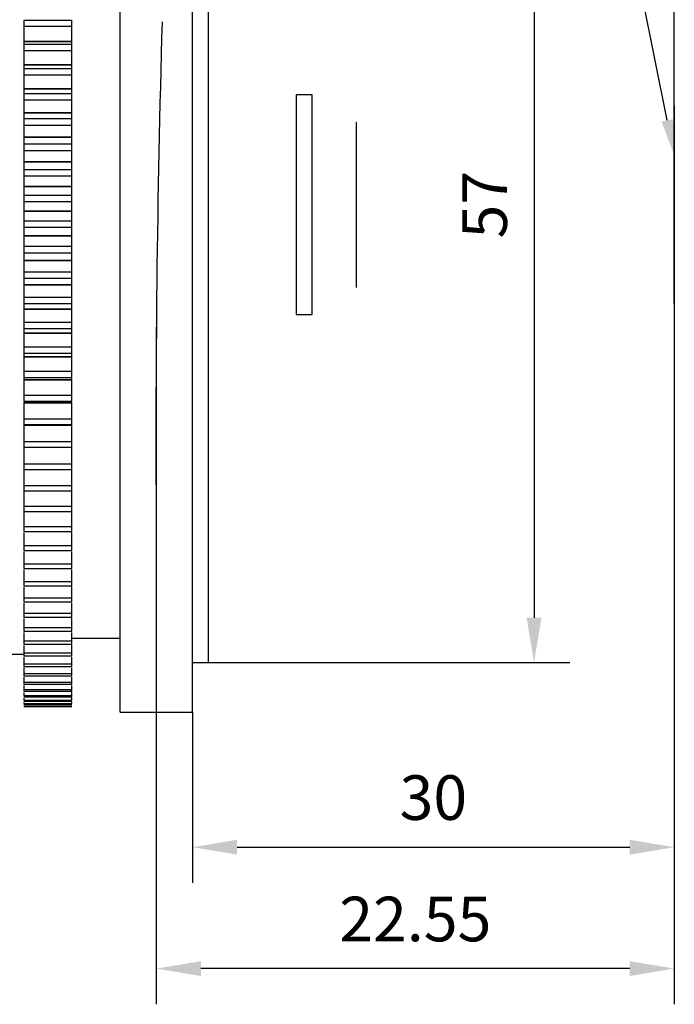
# Model space of a CAD drawing. Units: millimetres. Extents: x 12216 to 12513, y -7597 to -7387.
# Drawn here: x 12321 to 12357, y -7524 to -7469 of the extents above; entities that cross this region are included whole.
import ezdxf
from ezdxf import colors
from ezdxf.entities.mleader import LeaderData, LeaderLine
from ezdxf.math import Vec2, Vec3

# ---------------------------------------------------------------- set-up
doc = ezdxf.new("R2010")
doc.units = ezdxf.units.MM
doc.header["$LTSCALE"] = 10
doc.header["$PDMODE"] = 34
doc.styles.add('TH-GBD2M', font='calibri.ttf', dxfattribs={"width": 0.8, "height": 2.5})
doc.dimstyles.new('TH-GBD2M$0', dxfattribs={"dimtxt": 2.5, "dimasz": 2.5, "dimexe": 2, "dimexo": 0, "dimgap": 1.5, "dimtad": 1, "dimlfac": -2, "dimzin": 9, "dimdsep": 46, "dimtxsty": 'TH-GBD2M', "dimcen": 0, "dimclrd": 4, "dimclre": 4, "dimclrt": 3, "dimazin": 2, "dimtfac": 1, "dimtofl": 0, "dimtmove": 0, "dimatfit": 3, "dimfxl": 1, "dimtolj": 1, "dimtzin": 0, "dimarcsym": 0})

# ---------------------------------------------------------------- blocks, each defined once
blk = doc.blocks.new('*D290')
at = {"color": 4, "linetype": 'ByBlock', "lineweight": -2, "transparency": 16777216}
for p, q in [((12357.421, -7484.93), (12357.421, -7524.204)), ((12328.395, -7486.25), (12328.395, -7524.204)), ((12354.921, -7522.204), (12330.895, -7522.204))]:
    blk.add_line(p, q, dxfattribs=at)
at = {"color": 4, "transparency": 16777216}
for points in [[(12330.895, -7521.787), (12330.895, -7522.621), (12328.395, -7522.204)], [(12354.921, -7521.787), (12354.921, -7522.621), (12357.421, -7522.204)]]:
    blk.add_solid(points, dxfattribs=at)
at = {"layer": 'Defpoints', "color": 0, "transparency": 16777216}
for p in [(12357.421, -7484.93), (12328.395, -7486.25), (12328.395, -7522.204)]:
    blk.add_point(p, dxfattribs=at)
at = {"color": 3, "transparency": 16777216, "insert": (12342.908, -7519.423), "char_height": 2.5, "attachment_point": 5, "style": 'TH-GBD2M'}
blk.add_mtext('\\A1;22.55', dxfattribs=at)
blk = doc.blocks.new('*D291')
at = {"color": 4, "linetype": 'ByBlock', "lineweight": -2, "transparency": 16777216}
for p, q in [((12357.42, -7482.158), (12357.42, -7517.398)), ((12330.42, -7507.826), (12330.42, -7517.398)), ((12332.92, -7515.398), (12354.92, -7515.398))]:
    blk.add_line(p, q, dxfattribs=at)
at = {"color": 4, "transparency": 16777216}
for points in [[(12332.92, -7514.981), (12332.92, -7515.815), (12330.42, -7515.398)], [(12354.92, -7514.981), (12354.92, -7515.815), (12357.42, -7515.398)]]:
    blk.add_solid(points, dxfattribs=at)
at = {"layer": 'Defpoints', "color": 0, "transparency": 16777216}
for p in [(12357.42, -7482.158), (12330.42, -7507.826), (12357.42, -7515.398)]:
    blk.add_point(p, dxfattribs=at)
at = {"color": 3, "transparency": 16777216, "insert": (12343.92, -7512.617), "char_height": 2.5, "attachment_point": 5, "style": 'TH-GBD2M'}
blk.add_mtext('\\A1;30', dxfattribs=at)
blk = doc.blocks.new('*D297')
at = {"color": 4, "linetype": 'ByBlock', "lineweight": -2, "transparency": 16777216}
for p, q in [((12331.32, -7453.736), (12331.32, -7429.261)), ((12357.421, -7473.843), (12357.421, -7429.261)), ((12333.82, -7431.261), (12354.921, -7431.261))]:
    blk.add_line(p, q, dxfattribs=at)
at = {"color": 4, "transparency": 16777216}
for points in [[(12333.82, -7430.844), (12333.82, -7431.678), (12331.32, -7431.261)], [(12354.921, -7430.844), (12354.921, -7431.678), (12357.421, -7431.261)]]:
    blk.add_solid(points, dxfattribs=at)
at = {"layer": 'Defpoints', "color": 0, "transparency": 16777216}
for p in [(12357.421, -7431.261), (12331.32, -7453.736), (12357.421, -7473.843)]:
    blk.add_point(p, dxfattribs=at)
at = {"color": 3, "transparency": 16777216, "insert": (12344.37, -7428.48), "char_height": 2.5, "attachment_point": 5, "style": 'TH-GBD2M'}
blk.add_mtext('\\A1;29', dxfattribs=at)
blk = doc.blocks.new('*D299')
at = {"color": 4, "linetype": 'ByBlock', "lineweight": -2, "transparency": 16777216}
for p, q in [((12330.87, -7453.736), (12351.562, -7453.736)), ((12349.562, -7456.236), (12349.562, -7502.536)), ((12330.87, -7505.036), (12351.562, -7505.036))]:
    blk.add_line(p, q, dxfattribs=at)
at = {"color": 4, "transparency": 16777216}
for points in [[(12349.145, -7456.236), (12349.978, -7456.236), (12349.562, -7453.736)], [(12349.145, -7502.536), (12349.978, -7502.536), (12349.562, -7505.036)]]:
    blk.add_solid(points, dxfattribs=at)
at = {"layer": 'Defpoints', "color": 0, "transparency": 16777216}
for p in [(12330.87, -7453.736), (12330.87, -7505.036), (12349.562, -7505.036)]:
    blk.add_point(p, dxfattribs=at)
at = {"color": 3, "transparency": 16777216, "insert": (12346.793, -7479.386), "char_height": 2.5, "attachment_point": 5, "rotation": 90, "style": 'TH-GBD2M'}
blk.add_mtext('\\A1;57', dxfattribs=at)

msp = doc.modelspace()

# ---------------------------------------------------------------- linework, layer by layer
at = {"color": 7, "linetype": 'Continuous', "lineweight": 25}
for p, q in [((12331.32, -7505.03643), (12331.32, -7453.73643)), ((12326.37, -7507.82643), (12326.37, -7457.00717)), ((12330.42, -7507.82643), (12330.42, -7457.00717)), ((12320.97, -7469.03641), (12323.67, -7469.03641)), ((12320.97, -7469.03641), (12320.97, -7469.37764)), ((12320.97, -7469.03696), (12320.97, -7469.03641)), ((12320.97, -7469.37764), (12323.67, -7469.37764)), ((12323.67, -7469.37764), (12323.67, -7469.03641)), ((12323.67, -7469.03641), (12323.67, -7469.03744)), ((12320.97, -7470.21355), (12323.67, -7470.21355)), ((12320.97, -7470.21355), (12320.97, -7470.23049)), ((12320.97, -7470.23049), (12323.67, -7470.23049)), ((12320.97, -7470.38521), (12323.67, -7470.38521)), ((12320.97, -7470.38521), (12320.97, -7470.73276)), ((12323.67, -7470.23049), (12323.67, -7470.21355)), ((12323.67, -7470.73276), (12323.67, -7470.38521)), ((12320.97, -7470.73276), (12323.67, -7470.73276)), ((12320.97, -7471.52825), (12323.67, -7471.52825)), ((12320.97, -7471.52825), (12320.97, -7471.54548)), ((12320.97, -7471.54548), (12323.67, -7471.54548)), ((12323.67, -7471.54548), (12323.67, -7471.52825)), ((12320.97, -7471.7575), (12323.67, -7471.7575)), ((12320.97, -7471.7575), (12320.97, -7472.11046)), ((12320.97, -7472.11046), (12323.67, -7472.11046)), ((12323.67, -7472.11046), (12323.67, -7471.7575)), ((12320.97, -7472.86344), (12323.67, -7472.86344)), ((12320.97, -7472.86344), (12320.97, -7472.88092)), ((12320.97, -7472.88092), (12323.67, -7472.88092)), ((12320.97, -7473.14969), (12323.67, -7473.14969)), ((12320.97, -7473.14969), (12320.97, -7473.50714)), ((12323.67, -7472.88092), (12323.67, -7472.86344)), ((12323.67, -7473.50714), (12323.67, -7473.14969)), ((12337.125, -7473.23039), (12336.225, -7473.23039)), ((12336.225, -7473.23039), (12336.225, -7479.38643)), ((12337.125, -7479.38643), (12337.125, -7473.23039)), ((12320.97, -7473.50714), (12323.67, -7473.50714)), ((12320.97, -7474.21566), (12323.67, -7474.21566)), ((12320.97, -7474.21566), (12320.97, -7474.23333)), ((12320.97, -7474.23333), (12323.67, -7474.23333)), ((12323.67, -7474.23333), (12323.67, -7474.21566)), ((12357.4209, -7473.84331), (12357.42, -7473.84331)), ((12357.42, -7473.84331), (12357.42, -7479.38643)), ((12357.4209, -7479.38643), (12357.4209, -7473.84331)), ((12320.97, -7474.55815), (12323.67, -7474.55815)), ((12320.97, -7474.55815), (12320.97, -7474.91916)), ((12320.97, -7474.91916), (12323.67, -7474.91916)), ((12323.67, -7474.91916), (12323.67, -7474.55815)), ((12339.609, -7474.77252), (12339.6, -7474.77252)), ((12339.6, -7474.77252), (12339.6, -7479.38643)), ((12339.609, -7479.38643), (12339.609, -7474.77252)), ((12320.97, -7475.58136), (12323.67, -7475.58136)), ((12320.97, -7475.58136), (12320.97, -7475.59918)), ((12320.97, -7475.59918), (12323.67, -7475.59918)), ((12320.97, -7475.97921), (12323.67, -7475.97921)), ((12320.97, -7475.97921), (12320.97, -7476.34284)), ((12323.67, -7475.59918), (12323.67, -7475.58136)), ((12323.67, -7476.34284), (12323.67, -7475.97921)), ((12320.97, -7476.34284), (12323.67, -7476.34284)), ((12320.97, -7476.95699), (12323.67, -7476.95699)), ((12320.97, -7476.95699), (12320.97, -7476.97492)), ((12320.97, -7476.97492), (12323.67, -7476.97492)), ((12323.67, -7476.97492), (12323.67, -7476.95699)), ((12320.97, -7477.40916), (12323.67, -7477.40916)), ((12320.97, -7477.40916), (12320.97, -7477.77445)), ((12323.67, -7477.77445), (12323.67, -7477.40916)), ((12320.97, -7477.77445), (12323.67, -7477.77445)), ((12320.97, -7478.33896), (12323.67, -7478.33896)), ((12320.97, -7478.33896), (12320.97, -7478.35695)), ((12320.97, -7478.35695), (12323.67, -7478.35695)), ((12323.67, -7478.35695), (12323.67, -7478.33896)), ((12320.97, -7478.84426), (12320.97, -7479.21028)), ((12320.97, -7478.84426), (12323.67, -7478.84426)), ((12320.97, -7479.21028), (12323.67, -7479.21028)), ((12323.67, -7479.21028), (12323.67, -7478.84426)), ((12320.97, -7479.72366), (12323.67, -7479.72366)), ((12320.97, -7479.72366), (12320.97, -7479.74166)), ((12320.97, -7479.74166), (12323.67, -7479.74166)), ((12323.67, -7479.74166), (12323.67, -7479.72366)), ((12336.225, -7479.38643), (12336.225, -7485.54246)), ((12337.125, -7485.54246), (12337.125, -7479.38643)), ((12339.6, -7479.38643), (12339.6, -7484.00034)), ((12339.609, -7484.00034), (12339.609, -7479.38643)), ((12357.42, -7479.38643), (12357.42, -7484.92954)), ((12357.4209, -7484.92954), (12357.4209, -7479.38643)), ((12320.97, -7480.28078), (12323.67, -7480.28078)), ((12320.97, -7480.28078), (12320.97, -7480.64656)), ((12323.67, -7480.64656), (12323.67, -7480.28078)), ((12320.97, -7480.64656), (12323.67, -7480.64656)), ((12320.97, -7481.10748), (12323.67, -7481.10748)), ((12320.97, -7481.10748), (12320.97, -7481.12545)), ((12320.97, -7481.12545), (12323.67, -7481.12545)), ((12323.67, -7481.12545), (12323.67, -7481.10748)), ((12320.97, -7481.71497), (12323.67, -7481.71497)), ((12320.97, -7481.71497), (12320.97, -7482.07955)), ((12320.97, -7482.07955), (12323.67, -7482.07955)), ((12323.67, -7482.07955), (12323.67, -7481.71497)), ((12320.97, -7482.48682), (12323.67, -7482.48682)), ((12320.97, -7482.48682), (12320.97, -7482.5047)), ((12320.97, -7482.5047), (12323.67, -7482.5047)), ((12323.67, -7482.5047), (12323.67, -7482.48682)), ((12320.97, -7483.14308), (12323.67, -7483.14308)), ((12320.97, -7483.14308), (12320.97, -7483.50552)), ((12323.67, -7483.50552), (12323.67, -7483.14308)), ((12320.97, -7483.50552), (12323.67, -7483.50552)), ((12320.97, -7483.85806), (12323.67, -7483.85806)), ((12320.97, -7483.85806), (12320.97, -7483.87581)), ((12320.97, -7483.87581), (12323.67, -7483.87581)), ((12323.67, -7483.87581), (12323.67, -7483.85806)), ((12339.6, -7484.00034), (12339.609, -7484.00034)), ((12320.97, -7484.56139), (12323.67, -7484.56139)), ((12320.97, -7484.56139), (12320.97, -7484.92074)), ((12323.67, -7484.92074), (12323.67, -7484.56139)), ((12320.97, -7484.92074), (12323.67, -7484.92074)), ((12320.97, -7485.21764), (12323.67, -7485.21764)), ((12320.97, -7485.21764), (12320.97, -7485.23521)), ((12320.97, -7485.23521), (12323.67, -7485.23521)), ((12323.67, -7485.23521), (12323.67, -7485.21764)), ((12357.42, -7484.92954), (12357.4209, -7484.92954)), ((12320.97, -7485.9662), (12323.67, -7485.9662)), ((12320.97, -7485.9662), (12320.97, -7486.32152)), ((12323.67, -7486.32152), (12323.67, -7485.9662)), ((12336.225, -7485.54246), (12337.125, -7485.54246)), ((12320.97, -7486.32152), (12323.67, -7486.32152)), ((12320.97, -7486.562), (12323.67, -7486.562)), ((12320.97, -7486.562), (12320.97, -7486.57936)), ((12320.97, -7486.57936), (12323.67, -7486.57936)), ((12323.67, -7486.57936), (12323.67, -7486.562)), ((12320.97, -7487.35384), (12323.67, -7487.35384)), ((12320.97, -7487.35384), (12320.97, -7487.70421)), ((12323.67, -7487.70421), (12323.67, -7487.35384)), ((12320.97, -7487.70421), (12323.67, -7487.70421)), ((12320.97, -7487.88764), (12323.67, -7487.88764)), ((12320.97, -7487.88764), (12320.97, -7487.90473)), ((12320.97, -7487.90473), (12323.67, -7487.90473)), ((12323.67, -7487.90473), (12323.67, -7487.88764)), ((12320.97, -7488.7207), (12323.67, -7488.7207)), ((12320.97, -7488.7207), (12320.97, -7489.0652)), ((12323.67, -7489.0652), (12323.67, -7488.7207)), ((12320.97, -7489.0652), (12323.67, -7489.0652)), ((12320.97, -7489.07301), (12323.67, -7489.07301)), ((12320.97, -7489.19111), (12323.67, -7489.19111)), ((12320.97, -7489.19111), (12320.97, -7489.20789)), ((12320.97, -7489.20789), (12323.67, -7489.20789)), ((12323.67, -7489.19111), (12323.67, -7489.12472)), ((12323.67, -7489.20789), (12323.67, -7489.19111)), ((12320.97, -7490.06321), (12323.67, -7490.06321)), ((12320.97, -7490.06321), (12320.97, -7490.40094)), ((12323.67, -7490.40094), (12323.67, -7490.06321)), ((12320.97, -7490.40094), (12323.67, -7490.40094)), ((12320.97, -7490.46899), (12323.67, -7490.46899)), ((12320.97, -7490.46899), (12320.97, -7490.48542)), ((12320.97, -7490.48542), (12323.67, -7490.48542)), ((12323.67, -7490.48542), (12323.67, -7490.46899)), ((12320.97, -7491.37786), (12323.67, -7491.37786)), ((12320.97, -7491.37786), (12320.97, -7491.70794)), ((12323.67, -7491.70794), (12323.67, -7491.37786)), ((12320.97, -7491.70794), (12323.67, -7491.70794)), ((12320.97, -7491.71797), (12323.67, -7491.71797)), ((12320.97, -7491.71797), (12320.97, -7491.73399)), ((12320.97, -7491.73399), (12323.67, -7491.73399)), ((12323.67, -7491.73399), (12323.67, -7491.71797)), ((12320.97, -7492.66123), (12323.67, -7492.66123)), ((12320.97, -7492.66123), (12320.97, -7492.9828)), ((12320.97, -7492.9828), (12323.67, -7492.9828)), ((12323.67, -7492.9828), (12323.67, -7492.66123)), ((12320.97, -7493.90996), (12323.67, -7493.90996)), ((12320.97, -7493.90996), (12320.97, -7494.22219)), ((12320.97, -7494.22219), (12323.67, -7494.22219)), ((12323.67, -7494.22219), (12323.67, -7493.90996)), ((12320.97, -7495.12081), (12323.67, -7495.12081)), ((12320.97, -7495.12081), (12320.97, -7495.42287)), ((12323.67, -7495.42287), (12323.67, -7495.12081)), ((12320.97, -7495.42287), (12323.67, -7495.42287)), ((12320.97, -7496.2906), (12323.67, -7496.2906)), ((12320.97, -7496.2906), (12320.97, -7496.58171)), ((12323.67, -7496.58171), (12323.67, -7496.2906)), ((12320.97, -7496.58171), (12323.67, -7496.58171)), ((12320.97, -7497.41629), (12323.67, -7497.41629)), ((12320.97, -7497.41629), (12320.97, -7497.6957)), ((12323.67, -7497.6957), (12323.67, -7497.41629)), ((12320.97, -7497.6957), (12323.67, -7497.6957)), ((12320.97, -7498.49495), (12323.67, -7498.49495)), ((12320.97, -7498.49495), (12320.97, -7498.76191)), ((12323.67, -7498.76191), (12323.67, -7498.49495)), ((12320.97, -7498.76191), (12323.67, -7498.76191)), ((12320.97, -7499.52376), (12323.67, -7499.52376)), ((12320.97, -7499.52376), (12320.97, -7499.77758)), ((12323.67, -7499.77758), (12323.67, -7499.52376)), ((12320.97, -7499.77758), (12323.67, -7499.77758)), ((12320.97, -7500.50002), (12323.67, -7500.50002)), ((12320.97, -7500.50002), (12320.97, -7500.74005)), ((12320.97, -7500.74005), (12323.67, -7500.74005)), ((12323.67, -7500.74005), (12323.67, -7500.50002)), ((12320.97, -7501.42121), (12323.67, -7501.42121)), ((12320.97, -7501.42121), (12320.97, -7501.64681)), ((12320.97, -7501.64681), (12323.67, -7501.64681)), ((12323.67, -7501.64681), (12323.67, -7501.42121)), ((12320.97, -7502.28491), (12323.67, -7502.28491)), ((12320.97, -7502.28491), (12320.97, -7502.4955)), ((12320.97, -7502.4955), (12323.67, -7502.4955)), ((12323.67, -7502.4955), (12323.67, -7502.28491)), ((12320.97, -7503.08887), (12323.67, -7503.08887)), ((12320.97, -7503.08887), (12320.97, -7503.2839)), ((12320.97, -7503.2839), (12323.67, -7503.2839)), ((12323.67, -7503.2839), (12323.67, -7503.08887)), ((12320.97, -7503.83099), (12323.67, -7503.83099)), ((12320.97, -7503.83099), (12320.97, -7504.00995)), ((12320.97, -7504.00995), (12323.67, -7504.00995)), ((12323.67, -7503.68643), (12326.37, -7503.68643)), ((12323.67, -7504.00995), (12323.67, -7503.83099)), ((12319.63117, -7504.58643), (12320.97, -7504.58643)), ((12320.97, -7504.50934), (12323.67, -7504.50934)), ((12320.97, -7504.50934), (12320.97, -7504.67176)), ((12320.97, -7504.67176), (12323.67, -7504.67176)), ((12323.67, -7504.67176), (12323.67, -7504.50934)), ((12320.97, -7505.12215), (12323.67, -7505.12215)), ((12320.97, -7505.12215), (12320.97, -7505.26761)), ((12320.97, -7505.26761), (12323.67, -7505.26761)), ((12323.67, -7505.12215), (12323.67, -7504.74355)), ((12323.67, -7505.26761), (12323.67, -7505.12215)), ((12330.42, -7505.03643), (12331.32, -7505.03643)), ((12320.97, -7505.34299), (12320.97, -7505.66781)), ((12320.97, -7505.66781), (12323.67, -7505.66781)), ((12320.97, -7505.66781), (12320.97, -7505.79593)), ((12320.97, -7505.79593), (12323.67, -7505.79593)), ((12323.67, -7505.66781), (12323.67, -7505.3394)), ((12323.67, -7505.79593), (12323.67, -7505.66781)), ((12320.97, -7505.87131), (12320.97, -7506.14491)), ((12320.97, -7506.14491), (12323.67, -7506.14491)), ((12320.97, -7506.14491), (12320.97, -7506.25536)), ((12320.97, -7506.25536), (12323.67, -7506.25536)), ((12320.97, -7506.33073), (12320.97, -7506.5522)), ((12323.67, -7506.14491), (12323.67, -7505.86772)), ((12323.67, -7506.25536), (12323.67, -7506.14491)), ((12323.67, -7506.5522), (12323.67, -7506.32714)), ((12320.97, -7506.5522), (12323.67, -7506.5522)), ((12320.97, -7506.5522), (12320.97, -7506.64468)), ((12320.97, -7506.64468), (12323.67, -7506.64468)), ((12320.97, -7506.72006), (12320.97, -7506.88862)), ((12320.97, -7506.88862), (12323.67, -7506.88862)), ((12323.67, -7506.64468), (12323.67, -7506.5522)), ((12323.67, -7506.88862), (12323.67, -7506.71647)), ((12323.67, -7506.9629), (12323.67, -7506.88862)), ((12320.97, -7506.9629), (12323.67, -7506.9629)), ((12320.97, -7507.03827), (12320.97, -7507.15329)), ((12320.97, -7507.15329), (12323.67, -7507.15329)), ((12320.97, -7507.20916), (12323.67, -7507.20916)), ((12320.97, -7507.28454), (12320.97, -7507.34552)), ((12320.97, -7507.34552), (12323.67, -7507.34552)), ((12320.97, -7507.38285), (12323.67, -7507.38285)), ((12320.97, -7507.4648), (12323.67, -7507.4648)), ((12320.97, -7507.48349), (12323.67, -7507.48349)), ((12323.67, -7507.15329), (12323.67, -7507.03468)), ((12323.67, -7507.34552), (12323.67, -7507.27373)), ((12323.67, -7507.51083), (12320.97, -7507.51083)), ((12320.97, -7507.51083), (12320.97, -7507.51143)), ((12320.97, -7507.51143), (12323.67, -7507.51143)), ((12323.67, -7507.51143), (12323.67, -7507.51083)), ((12326.37, -7507.82643), (12330.42, -7507.82643))]:
    msp.add_line(p, q, dxfattribs=at)
msp.add_arc((13108.78471, -7492.43654), 780.41162, 178.28844961, 180.42936752)
for points, knots in [([(12320.97, -7469.37764), (12320.97, -7469.38883), (12320.97, -7469.44707), (12320.97, -7469.54874), (12320.97, -7469.67771), (12320.97, -7469.87319), (12320.97, -7470.00209), (12320.97, -7470.21355)], [0.801825571, 0.801825571, 0.801825571, 0.801825571, 0.810241772, 0.845704791, 0.879382269, 0.911274208, 1, 1, 1, 1]), ([(12323.67, -7470.21355), (12323.67, -7470.00209), (12323.67, -7469.87319), (12323.67, -7469.67771), (12323.67, -7469.54874), (12323.67, -7469.44707), (12323.67, -7469.38883), (12323.67, -7469.37764)], [0.801825571, 0.801825571, 0.801825571, 0.801825571, 0.890551364, 0.922443302, 0.956120781, 0.9915838, 1, 1, 1, 1]), ([(12320.97, -7470.23049), (12320.97, -7470.38849), (12320.97, -7470.35889), (12320.97, -7470.36573), (12320.97, -7470.37106), (12320.97, -7470.3788), (12320.97, -7470.38415), (12320.97, -7470.38521)], [0, 0, 0, 0, 0.088725792, 0.120617731, 0.154295209, 0.189758228, 0.198174428, 0.198174428, 0.198174428, 0.198174428]), ([(12323.67, -7470.38521), (12323.67, -7470.38415), (12323.67, -7470.3788), (12323.67, -7470.37106), (12323.67, -7470.36573), (12323.67, -7470.35889), (12323.67, -7470.38849), (12323.67, -7470.23049)], [0, 0, 0, 0, 0.0084162, 0.043879219, 0.077556698, 0.109448636, 0.198174428, 0.198174428, 0.198174428, 0.198174428]), ([(12320.97, -7470.73276), (12320.97, -7470.74333), (12320.97, -7470.79831), (12320.97, -7470.89418), (12320.97, -7471.01542), (12320.97, -7471.1991), (12320.97, -7471.31747), (12320.97, -7471.52825)], [0.801825571, 0.801825571, 0.801825571, 0.801825571, 0.810241772, 0.845704791, 0.879382269, 0.911274208, 1, 1, 1, 1]), ([(12323.67, -7471.52825), (12323.67, -7471.31747), (12323.67, -7471.1991), (12323.67, -7471.01542), (12323.67, -7470.89418), (12323.67, -7470.79831), (12323.67, -7470.74333), (12323.67, -7470.73276)], [0.801825571, 0.801825571, 0.801825571, 0.801825571, 0.890551364, 0.922443302, 0.956120781, 0.9915838, 1, 1, 1, 1]), ([(12320.97, -7471.54548), (12320.97, -7471.71046), (12320.97, -7471.69307), (12320.97, -7471.71516), (12320.97, -7471.73051), (12320.97, -7471.74592), (12320.97, -7471.75561), (12320.97, -7471.7575)], [0, 0, 0, 0, 0.088725792, 0.120617731, 0.154295209, 0.189758228, 0.198174428, 0.198174428, 0.198174428, 0.198174428]), ([(12323.67, -7471.7575), (12323.67, -7471.75561), (12323.67, -7471.74592), (12323.67, -7471.73051), (12323.67, -7471.71516), (12323.67, -7471.69307), (12323.67, -7471.71046), (12323.67, -7471.54548)], [0, 0, 0, 0, 0.0084162, 0.043879219, 0.077556698, 0.109448636, 0.198174428, 0.198174428, 0.198174428, 0.198174428]), ([(12320.97, -7472.11046), (12320.97, -7472.12038), (12320.97, -7472.17197), (12320.97, -7472.26178), (12320.97, -7472.37498), (12320.97, -7472.54637), (12320.97, -7472.65391), (12320.97, -7472.86344)], [0.801825571, 0.801825571, 0.801825571, 0.801825571, 0.810241772, 0.845704791, 0.879382269, 0.911274208, 1, 1, 1, 1]), ([(12323.67, -7472.86344), (12323.67, -7472.65391), (12323.67, -7472.54637), (12323.67, -7472.37498), (12323.67, -7472.26178), (12323.67, -7472.17197), (12323.67, -7472.12038), (12323.67, -7472.11046)], [0.801825571, 0.801825571, 0.801825571, 0.801825571, 0.890551364, 0.922443302, 0.956120781, 0.9915838, 1, 1, 1, 1]), ([(12320.97, -7472.88092), (12320.97, -7473.05245), (12320.97, -7473.04732), (12320.97, -7473.08461), (12320.97, -7473.10993), (12320.97, -7473.13298), (12320.97, -7473.14697), (12320.97, -7473.14969)], [0, 0, 0, 0, 0.088725792, 0.120617731, 0.154295209, 0.189758228, 0.198174428, 0.198174428, 0.198174428, 0.198174428]), ([(12323.67, -7473.14969), (12323.67, -7473.14697), (12323.67, -7473.13298), (12323.67, -7473.10993), (12323.67, -7473.08461), (12323.67, -7473.04732), (12323.67, -7473.05245), (12323.67, -7472.88092)], [0, 0, 0, 0, 0.0084162, 0.043879219, 0.077556698, 0.109448636, 0.198174428, 0.198174428, 0.198174428, 0.198174428]), ([(12320.97, -7473.50714), (12320.97, -7473.51639), (12320.97, -7473.56445), (12320.97, -7473.64796), (12320.97, -7473.75283), (12320.97, -7473.91148), (12320.97, -7474.0079), (12320.97, -7474.21566)], [0.801825571, 0.801825571, 0.801825571, 0.801825571, 0.810241772, 0.845704791, 0.879382269, 0.911274208, 1, 1, 1, 1]), ([(12323.67, -7474.21566), (12323.67, -7474.0079), (12323.67, -7473.91148), (12323.67, -7473.75283), (12323.67, -7473.64796), (12323.67, -7473.56445), (12323.67, -7473.51639), (12323.67, -7473.50714)], [0.801825571, 0.801825571, 0.801825571, 0.801825571, 0.890551364, 0.922443302, 0.956120781, 0.9915838, 1, 1, 1, 1]), ([(12320.97, -7474.23333), (12320.97, -7474.41097), (12320.97, -7474.41811), (12320.97, -7474.47051), (12320.97, -7474.50573), (12320.97, -7474.53635), (12320.97, -7474.55461), (12320.97, -7474.55815)], [0, 0, 0, 0, 0.088725792, 0.120617731, 0.154295209, 0.189758228, 0.198174428, 0.198174428, 0.198174428, 0.198174428]), ([(12323.67, -7474.55815), (12323.67, -7474.55461), (12323.67, -7474.53635), (12323.67, -7474.50573), (12323.67, -7474.47051), (12323.67, -7474.41811), (12323.67, -7474.41097), (12323.67, -7474.23333)], [0, 0, 0, 0, 0.0084162, 0.043879219, 0.077556698, 0.109448636, 0.198174428, 0.198174428, 0.198174428, 0.198174428]), ([(12320.97, -7474.91916), (12320.97, -7474.92771), (12320.97, -7474.97211), (12320.97, -7475.04912), (12320.97, -7475.14538), (12320.97, -7475.29088), (12320.97, -7475.37594), (12320.97, -7475.58136)], [0.801825571, 0.801825571, 0.801825571, 0.801825571, 0.810241772, 0.845704791, 0.879382269, 0.911274208, 1, 1, 1, 1]), ([(12323.67, -7475.58136), (12323.67, -7475.37594), (12323.67, -7475.29088), (12323.67, -7475.14538), (12323.67, -7475.04912), (12323.67, -7474.97211), (12323.67, -7474.92771), (12323.67, -7474.91916)], [0.801825571, 0.801825571, 0.801825571, 0.801825571, 0.890551364, 0.922443302, 0.956120781, 0.9915838, 1, 1, 1, 1]), ([(12320.97, -7475.59918), (12320.97, -7475.78246), (12320.97, -7475.80187), (12320.97, -7475.86922), (12320.97, -7475.91426), (12320.97, -7475.95237), (12320.97, -7475.97486), (12320.97, -7475.97921)], [0, 0, 0, 0, 0.088725792, 0.120617731, 0.154295209, 0.189758228, 0.198174428, 0.198174428, 0.198174428, 0.198174428]), ([(12323.67, -7475.97921), (12323.67, -7475.97486), (12323.67, -7475.95237), (12323.67, -7475.91426), (12323.67, -7475.86922), (12323.67, -7475.80187), (12323.67, -7475.78246), (12323.67, -7475.59918)], [0, 0, 0, 0, 0.0084162, 0.043879219, 0.077556698, 0.109448636, 0.198174428, 0.198174428, 0.198174428, 0.198174428]), ([(12320.97, -7476.34284), (12320.97, -7476.35066), (12320.97, -7476.39129), (12320.97, -7476.46159), (12320.97, -7476.54899), (12320.97, -7476.68096), (12320.97, -7476.75443), (12320.97, -7476.95699)], [0.801825571, 0.801825571, 0.801825571, 0.801825571, 0.810241772, 0.845704791, 0.879382269, 0.911274208, 1, 1, 1, 1]), ([(12323.67, -7476.95699), (12323.67, -7476.75443), (12323.67, -7476.68096), (12323.67, -7476.54899), (12323.67, -7476.46159), (12323.67, -7476.39129), (12323.67, -7476.35066), (12323.67, -7476.34284)], [0.801825571, 0.801825571, 0.801825571, 0.801825571, 0.890551364, 0.922443302, 0.956120781, 0.9915838, 1, 1, 1, 1]), ([(12320.97, -7476.97492), (12320.97, -7477.16336), (12320.97, -7477.19497), (12320.97, -7477.27712), (12320.97, -7477.33185), (12320.97, -7477.37735), (12320.97, -7477.40401), (12320.97, -7477.40916)], [0, 0, 0, 0, 0.088725792, 0.120617731, 0.154295209, 0.189758228, 0.198174428, 0.198174428, 0.198174428, 0.198174428]), ([(12323.67, -7477.40916), (12323.67, -7477.40401), (12323.67, -7477.37735), (12323.67, -7477.33185), (12323.67, -7477.27712), (12323.67, -7477.19497), (12323.67, -7477.16336), (12323.67, -7476.97492)], [0, 0, 0, 0, 0.0084162, 0.043879219, 0.077556698, 0.109448636, 0.198174428, 0.198174428, 0.198174428, 0.198174428]), ([(12320.97, -7477.77445), (12320.97, -7477.78154), (12320.97, -7477.81829), (12320.97, -7477.8817), (12320.97, -7477.96), (12320.97, -7478.0781), (12320.97, -7478.13979), (12320.97, -7478.33896)], [0.801825571, 0.801825571, 0.801825571, 0.801825571, 0.810241772, 0.845704791, 0.879382269, 0.911274208, 1, 1, 1, 1]), ([(12323.67, -7478.33896), (12323.67, -7478.13979), (12323.67, -7478.0781), (12323.67, -7477.96), (12323.67, -7477.8817), (12323.67, -7477.81829), (12323.67, -7477.78154), (12323.67, -7477.77445)], [0.801825571, 0.801825571, 0.801825571, 0.801825571, 0.890551364, 0.922443302, 0.956120781, 0.9915838, 1, 1, 1, 1]), ([(12320.97, -7478.35695), (12320.97, -7478.55006), (12320.97, -7478.59379), (12320.97, -7478.69051), (12320.97, -7478.7548), (12320.97, -7478.80757), (12320.97, -7478.83833), (12320.97, -7478.84426)], [0, 0, 0, 0, 0.088725792, 0.120617731, 0.154295209, 0.189758228, 0.198174428, 0.198174428, 0.198174428, 0.198174428]), ([(12323.67, -7478.84426), (12323.67, -7478.83833), (12323.67, -7478.80757), (12323.67, -7478.7548), (12323.67, -7478.69051), (12323.67, -7478.59379), (12323.67, -7478.55006), (12323.67, -7478.35695)], [0, 0, 0, 0, 0.0084162, 0.043879219, 0.077556698, 0.109448636, 0.198174428, 0.198174428, 0.198174428, 0.198174428]), ([(12320.97, -7479.21028), (12320.97, -7479.2166), (12320.97, -7479.24937), (12320.97, -7479.30573), (12320.97, -7479.37473), (12320.97, -7479.47865), (12320.97, -7479.5284), (12320.97, -7479.72366)], [0.801825571, 0.801825571, 0.801825571, 0.801825571, 0.810241772, 0.845704791, 0.879382269, 0.911274208, 1, 1, 1, 1]), ([(12323.67, -7479.72366), (12323.67, -7479.5284), (12323.67, -7479.47865), (12323.67, -7479.37473), (12323.67, -7479.30573), (12323.67, -7479.24937), (12323.67, -7479.2166), (12323.67, -7479.21028)], [0.801825571, 0.801825571, 0.801825571, 0.801825571, 0.890551364, 0.922443302, 0.956120781, 0.9915838, 1, 1, 1, 1]), ([(12320.97, -7479.74166), (12320.97, -7479.93894), (12320.97, -7479.99468), (12320.97, -7480.10572), (12320.97, -7480.1794), (12320.97, -7480.2393), (12320.97, -7480.27408), (12320.97, -7480.28078)], [0, 0, 0, 0, 0.088725792, 0.120617731, 0.154295209, 0.189758228, 0.198174428, 0.198174428, 0.198174428, 0.198174428]), ([(12323.67, -7480.28078), (12323.67, -7480.27408), (12323.67, -7480.2393), (12323.67, -7480.1794), (12323.67, -7480.10572), (12323.67, -7479.99468), (12323.67, -7479.93894), (12323.67, -7479.74166)], [0, 0, 0, 0, 0.0084162, 0.043879219, 0.077556698, 0.109448636, 0.198174428, 0.198174428, 0.198174428, 0.198174428]), ([(12320.97, -7480.64656), (12320.97, -7480.6521), (12320.97, -7480.68082), (12320.97, -7480.72996), (12320.97, -7480.7895), (12320.97, -7480.87896), (12320.97, -7480.91664), (12320.97, -7481.10748)], [0.801825571, 0.801825571, 0.801825571, 0.801825571, 0.810241772, 0.845704791, 0.879382269, 0.911274208, 1, 1, 1, 1]), ([(12323.67, -7481.10748), (12323.67, -7480.91664), (12323.67, -7480.87896), (12323.67, -7480.7895), (12323.67, -7480.72996), (12323.67, -7480.68082), (12323.67, -7480.6521), (12323.67, -7480.64656)], [0.801825571, 0.801825571, 0.801825571, 0.801825571, 0.890551364, 0.922443302, 0.956120781, 0.9915838, 1, 1, 1, 1]), ([(12320.97, -7481.12545), (12320.97, -7481.32638), (12320.97, -7481.39398), (12320.97, -7481.51906), (12320.97, -7481.60193), (12320.97, -7481.66881), (12320.97, -7481.70751), (12320.97, -7481.71497)], [0, 0, 0, 0, 0.088725792, 0.120617731, 0.154295209, 0.189758228, 0.198174428, 0.198174428, 0.198174428, 0.198174428]), ([(12323.67, -7481.71497), (12323.67, -7481.70751), (12323.67, -7481.66881), (12323.67, -7481.60193), (12323.67, -7481.51906), (12323.67, -7481.39398), (12323.67, -7481.32638), (12323.67, -7481.12545)], [0, 0, 0, 0, 0.0084162, 0.043879219, 0.077556698, 0.109448636, 0.198174428, 0.198174428, 0.198174428, 0.198174428]), ([(12320.97, -7482.07955), (12320.97, -7482.0843), (12320.97, -7482.10889), (12320.97, -7482.1507), (12320.97, -7482.2006), (12320.97, -7482.27538), (12320.97, -7482.30089), (12320.97, -7482.48682)], [0.801825571, 0.801825571, 0.801825571, 0.801825571, 0.810241772, 0.845704791, 0.879382269, 0.911274208, 1, 1, 1, 1]), ([(12323.67, -7482.48682), (12323.67, -7482.30089), (12323.67, -7482.27538), (12323.67, -7482.2006), (12323.67, -7482.1507), (12323.67, -7482.10889), (12323.67, -7482.0843), (12323.67, -7482.07955)], [0.801825571, 0.801825571, 0.801825571, 0.801825571, 0.890551364, 0.922443302, 0.956120781, 0.9915838, 1, 1, 1, 1]), ([(12320.97, -7482.5047), (12320.97, -7482.70876), (12320.97, -7482.78805), (12320.97, -7482.92683), (12320.97, -7483.01868), (12320.97, -7483.09236), (12320.97, -7483.13489), (12320.97, -7483.14308)], [0, 0, 0, 0, 0.088725792, 0.120617731, 0.154295209, 0.189758228, 0.198174428, 0.198174428, 0.198174428, 0.198174428]), ([(12323.67, -7483.14308), (12323.67, -7483.13489), (12323.67, -7483.09236), (12323.67, -7483.01868), (12323.67, -7482.92683), (12323.67, -7482.78805), (12323.67, -7482.70876), (12323.67, -7482.5047)], [0, 0, 0, 0, 0.0084162, 0.043879219, 0.077556698, 0.109448636, 0.198174428, 0.198174428, 0.198174428, 0.198174428]), ([(12320.97, -7483.50552), (12320.97, -7483.50946), (12320.97, -7483.52985), (12320.97, -7483.56422), (12320.97, -7483.60437), (12320.97, -7483.66426), (12320.97, -7483.67754), (12320.97, -7483.85806)], [0.801825571, 0.801825571, 0.801825571, 0.801825571, 0.810241772, 0.845704791, 0.879382269, 0.911274208, 1, 1, 1, 1]), ([(12323.67, -7483.85806), (12323.67, -7483.67754), (12323.67, -7483.66426), (12323.67, -7483.60437), (12323.67, -7483.56422), (12323.67, -7483.52985), (12323.67, -7483.50946), (12323.67, -7483.50552)], [0.801825571, 0.801825571, 0.801825571, 0.801825571, 0.890551364, 0.922443302, 0.956120781, 0.9915838, 1, 1, 1, 1]), ([(12320.97, -7483.87581), (12320.97, -7484.08247), (12320.97, -7484.17324), (12320.97, -7484.32536), (12320.97, -7484.42596), (12320.97, -7484.50625), (12320.97, -7484.55249), (12320.97, -7484.56139)], [0, 0, 0, 0, 0.088725792, 0.120617731, 0.154295209, 0.189758228, 0.198174428, 0.198174428, 0.198174428, 0.198174428]), ([(12323.67, -7484.56139), (12323.67, -7484.55249), (12323.67, -7484.50625), (12323.67, -7484.42596), (12323.67, -7484.32536), (12323.67, -7484.17324), (12323.67, -7484.08247), (12323.67, -7483.87581)], [0, 0, 0, 0, 0.0084162, 0.043879219, 0.077556698, 0.109448636, 0.198174428, 0.198174428, 0.198174428, 0.198174428]), ([(12320.97, -7484.92074), (12320.97, -7484.92387), (12320.97, -7484.94), (12320.97, -7484.96684), (12320.97, -7484.99713), (12320.97, -7485.04198), (12320.97, -7485.04299), (12320.97, -7485.21764)], [0.801825571, 0.801825571, 0.801825571, 0.801825571, 0.810241772, 0.845704791, 0.879382269, 0.911274208, 1, 1, 1, 1]), ([(12320.97, -7485.23521), (12320.97, -7485.44393), (12320.97, -7485.54594), (12320.97, -7485.71101), (12320.97, -7485.82008), (12320.97, -7485.90678), (12320.97, -7485.95661), (12320.97, -7485.9662)], [0, 0, 0, 0, 0.088725792, 0.120617731, 0.154295209, 0.189758228, 0.198174428, 0.198174428, 0.198174428, 0.198174428]), ([(12323.67, -7485.21764), (12323.67, -7485.04299), (12323.67, -7485.04198), (12323.67, -7484.99713), (12323.67, -7484.96684), (12323.67, -7484.94), (12323.67, -7484.92387), (12323.67, -7484.92074)], [0.801825571, 0.801825571, 0.801825571, 0.801825571, 0.890551364, 0.922443302, 0.956120781, 0.9915838, 1, 1, 1, 1]), ([(12323.67, -7485.9662), (12323.67, -7485.95661), (12323.67, -7485.90678), (12323.67, -7485.82008), (12323.67, -7485.71101), (12323.67, -7485.54594), (12323.67, -7485.44393), (12323.67, -7485.23521)], [0, 0, 0, 0, 0.0084162, 0.043879219, 0.077556698, 0.109448636, 0.198174428, 0.198174428, 0.198174428, 0.198174428]), ([(12320.97, -7486.32152), (12320.97, -7486.32383), (12320.97, -7486.33567), (12320.97, -7486.35491), (12320.97, -7486.37525), (12320.97, -7486.40495), (12320.97, -7486.39369), (12320.97, -7486.562)], [0.801825571, 0.801825571, 0.801825571, 0.801825571, 0.810241772, 0.845704791, 0.879382269, 0.911274208, 1, 1, 1, 1]), ([(12323.67, -7486.562), (12323.67, -7486.39369), (12323.67, -7486.40495), (12323.67, -7486.37525), (12323.67, -7486.35491), (12323.67, -7486.33567), (12323.67, -7486.32383), (12323.67, -7486.32152)], [0.801825571, 0.801825571, 0.801825571, 0.801825571, 0.890551364, 0.922443302, 0.956120781, 0.9915838, 1, 1, 1, 1]), ([(12320.97, -7486.57936), (12320.97, -7486.78958), (12320.97, -7486.90258), (12320.97, -7487.08016), (12320.97, -7487.19743), (12320.97, -7487.29029), (12320.97, -7487.34359), (12320.97, -7487.35384)], [0, 0, 0, 0, 0.088725792, 0.120617731, 0.154295209, 0.189758228, 0.198174428, 0.198174428, 0.198174428, 0.198174428]), ([(12323.67, -7487.35384), (12323.67, -7487.34359), (12323.67, -7487.29029), (12323.67, -7487.19743), (12323.67, -7487.08016), (12323.67, -7486.90258), (12323.67, -7486.78958), (12323.67, -7486.57936)], [0, 0, 0, 0, 0.0084162, 0.043879219, 0.077556698, 0.109448636, 0.198174428, 0.198174428, 0.198174428, 0.198174428]), ([(12320.97, -7487.70421), (12320.97, -7487.70569), (12320.97, -7487.71321), (12320.97, -7487.72479), (12320.97, -7487.73513), (12320.97, -7487.74961), (12320.97, -7487.7261), (12320.97, -7487.88764)], [0.801825571, 0.801825571, 0.801825571, 0.801825571, 0.810241772, 0.845704791, 0.879382269, 0.911274208, 1, 1, 1, 1]), ([(12320.97, -7487.90473), (12320.97, -7488.11592), (12320.97, -7488.2396), (12320.97, -7488.42924), (12320.97, -7488.55439), (12320.97, -7488.65319), (12320.97, -7488.70981), (12320.97, -7488.7207)], [0, 0, 0, 0, 0.088725792, 0.120617731, 0.154295209, 0.189758228, 0.198174428, 0.198174428, 0.198174428, 0.198174428]), ([(12323.67, -7487.88764), (12323.67, -7487.7261), (12323.67, -7487.74961), (12323.67, -7487.73513), (12323.67, -7487.72479), (12323.67, -7487.71321), (12323.67, -7487.70569), (12323.67, -7487.70421)], [0.801825571, 0.801825571, 0.801825571, 0.801825571, 0.890551364, 0.922443302, 0.956120781, 0.9915838, 1, 1, 1, 1]), ([(12323.67, -7488.7207), (12323.67, -7488.70981), (12323.67, -7488.65319), (12323.67, -7488.55439), (12323.67, -7488.42924), (12323.67, -7488.2396), (12323.67, -7488.11592), (12323.67, -7487.90473)], [0, 0, 0, 0, 0.0084162, 0.043879219, 0.077556698, 0.109448636, 0.198174428, 0.198174428, 0.198174428, 0.198174428]), ([(12320.97, -7489.11931), (12320.97, -7489.12136), (12320.97, -7489.13572), (12320.97, -7489.16554), (12320.97, -7489.19111)], [0, 0, 0, 0, 0.1428438, 1, 1, 1, 1]), ([(12320.97, -7489.20789), (12320.97, -7489.41949), (12320.97, -7489.55353), (12320.97, -7489.75473), (12320.97, -7489.88743), (12320.97, -7489.99191), (12320.97, -7490.05171), (12320.97, -7490.06321)], [0, 0, 0, 0, 0.088725792, 0.120617731, 0.154295209, 0.189758228, 0.198174428, 0.198174428, 0.198174428, 0.198174428]), ([(12323.67, -7490.06321), (12323.67, -7490.05171), (12323.67, -7489.99191), (12323.67, -7489.88743), (12323.67, -7489.75473), (12323.67, -7489.55353), (12323.67, -7489.41949), (12323.67, -7489.20789)], [0, 0, 0, 0, 0.0084162, 0.043879219, 0.077556698, 0.109448636, 0.198174428, 0.198174428, 0.198174428, 0.198174428]), ([(12320.97, -7490.48542), (12320.97, -7490.69688), (12320.97, -7490.84093), (12320.97, -7491.05316), (12320.97, -7491.19308), (12320.97, -7491.30296), (12320.97, -7491.36579), (12320.97, -7491.37786)], [0, 0, 0, 0, 0.088725792, 0.120617731, 0.154295209, 0.189758228, 0.198174428, 0.198174428, 0.198174428, 0.198174428]), ([(12323.67, -7491.37786), (12323.67, -7491.36579), (12323.67, -7491.30296), (12323.67, -7491.19308), (12323.67, -7491.05316), (12323.67, -7490.84093), (12323.67, -7490.69688), (12323.67, -7490.48542)], [0, 0, 0, 0, 0.0084162, 0.043879219, 0.077556698, 0.109448636, 0.198174428, 0.198174428, 0.198174428, 0.198174428]), ([(12320.97, -7491.73399), (12320.97, -7491.94477), (12320.97, -7492.09845), (12320.97, -7492.32116), (12320.97, -7492.46793), (12320.97, -7492.58292), (12320.97, -7492.64861), (12320.97, -7492.66123)], [0, 0, 0, 0, 0.088725792, 0.120617731, 0.154295209, 0.189758228, 0.198174428, 0.198174428, 0.198174428, 0.198174428]), ([(12323.67, -7492.66123), (12323.67, -7492.64861), (12323.67, -7492.58292), (12323.67, -7492.46793), (12323.67, -7492.32116), (12323.67, -7492.09845), (12323.67, -7491.94477), (12323.67, -7491.73399)], [0, 0, 0, 0, 0.0084162, 0.043879219, 0.077556698, 0.109448636, 0.198174428, 0.198174428, 0.198174428, 0.198174428]), ([(12320.97, -7492.9828), (12320.97, -7493.01539), (12320.97, -7493.09155), (12320.97, -7493.22439), (12320.97, -7493.39518), (12320.97, -7493.62554), (12320.97, -7493.81509), (12320.97, -7493.90996)], [0, 0, 0, 0, 0.08573805, 0.20041044, 0.37065014, 0.6849998, 1, 1, 1, 1]), ([(12323.67, -7493.90996), (12323.67, -7493.7962), (12323.67, -7493.58813), (12323.67, -7493.35791), (12323.67, -7493.18735), (12323.67, -7493.07168), (12323.67, -7493.00603), (12323.67, -7492.9828)], [0, 0, 0, 0, 0.37579317, 0.68736604, 0.82632739, 0.93853989, 1, 1, 1, 1]), ([(12320.97, -7494.22219), (12320.97, -7494.23505), (12320.97, -7494.29125), (12320.97, -7494.40755), (12320.97, -7494.58591), (12320.97, -7494.82579), (12320.97, -7495.0224), (12320.97, -7495.12081)], [0, 0, 0, 0, 0.03591187, 0.15683377, 0.33635133, 0.66783267, 1, 1, 1, 1]), ([(12323.67, -7495.12081), (12323.67, -7495.00287), (12323.67, -7494.78715), (12323.67, -7494.54651), (12323.67, -7494.36964), (12323.67, -7494.27166), (12323.67, -7494.22581), (12323.67, -7494.22219)], [0, 0, 0, 0, 0.39633104, 0.724932, 0.87148787, 0.98983301, 1, 1, 1, 1]), ([(12320.97, -7495.42287), (12320.97, -7495.45872), (12320.97, -7495.55795), (12320.97, -7495.7365), (12320.97, -7495.9859), (12320.97, -7496.18896), (12320.97, -7496.2906)], [0, 0, 0, 0, 0.10751139, 0.29753012, 0.648402, 1, 1, 1, 1]), ([(12323.67, -7496.2906), (12323.67, -7496.16886), (12323.67, -7495.94619), (12323.67, -7495.69509), (12323.67, -7495.52739), (12323.67, -7495.44895), (12323.67, -7495.42287)], [0, 0, 0, 0, 0.419612814, 0.767516862, 0.922681902, 1, 1, 1, 1]), ([(12320.97, -7496.58171), (12320.97, -7496.59799), (12320.97, -7496.67775), (12320.97, -7496.84414), (12320.97, -7497.1028), (12320.97, -7497.31173), (12320.97, -7497.41629)], [0, 0, 0, 0, 0.05178949, 0.25367191, 0.62645023, 1, 1, 1, 1]), ([(12323.67, -7497.41629), (12323.67, -7497.29111), (12323.67, -7497.06214), (12323.67, -7496.80082), (12323.67, -7496.64695), (12323.67, -7496.58824), (12323.67, -7496.58171)], [0, 0, 0, 0, 0.44540504, 0.81469361, 0.97939613, 1, 1, 1, 1]), ([(12320.97, -7497.77108), (12320.97, -7497.80102), (12320.97, -7497.93822), (12320.97, -7498.1719), (12320.97, -7498.38719), (12320.97, -7498.49495)], [0, 0, 0, 0, 0.12237806, 0.56073545, 1, 1, 1, 1]), ([(12323.67, -7498.49495), (12323.67, -7498.3658), (12323.67, -7498.12957), (12323.67, -7497.90045), (12323.67, -7497.77942), (12323.67, -7497.7675)], [0, 0, 0, 0, 0.520910594, 0.952801372, 1, 1, 1, 1]), ([(12320.97, -7498.83729), (12320.97, -7498.84947), (12320.97, -7498.97116), (12320.97, -7499.19332), (12320.97, -7499.41354), (12320.97, -7499.52376)], [0, 0, 0, 0, 0.05259918, 0.52580994, 1, 1, 1, 1]), ([(12323.67, -7499.52376), (12323.67, -7499.39266), (12323.67, -7499.15936), (12323.67, -7498.93292), (12323.67, -7498.83371)], [0, 0, 0, 0, 0.56190915, 1, 1, 1, 1]), ([(12320.97, -7499.85296), (12320.97, -7499.95663), (12320.97, -7500.16981), (12320.97, -7500.38796), (12320.97, -7500.50002)], [0, 0, 0, 0, 0.486321816, 1, 1, 1, 1]), ([(12323.67, -7500.50002), (12323.67, -7500.36629), (12323.67, -7500.14681), (12323.67, -7499.93293), (12323.67, -7499.84937)], [0, 0, 0, 0, 0.60931286, 1, 1, 1, 1]), ([(12320.97, -7500.81543), (12320.97, -7500.90355), (12320.97, -7501.10342), (12320.97, -7501.30725), (12320.97, -7501.42121)], [0, 0, 0, 0, 0.44089856, 1, 1, 1, 1]), ([(12323.67, -7501.42121), (12323.67, -7501.2852), (12323.67, -7501.08008), (12323.67, -7500.87944), (12323.67, -7500.81184)], [0, 0, 0, 0, 0.66311274, 1, 1, 1, 1]), ([(12320.97, -7501.72219), (12320.97, -7501.79443), (12320.97, -7501.98036), (12320.97, -7502.16935), (12320.97, -7502.28491)], [0, 0, 0, 0, 0.38853642, 1, 1, 1, 1]), ([(12323.67, -7502.28491), (12323.67, -7502.14698), (12323.67, -7501.95674), (12323.67, -7501.76996), (12323.67, -7501.7186)], [0, 0, 0, 0, 0.72504503, 1, 1, 1, 1]), ([(12320.97, -7502.57088), (12320.97, -7502.62696), (12320.97, -7502.79836), (12320.97, -7502.97202), (12320.97, -7503.08887)], [0, 0, 0, 0, 0.32715642, 1, 1, 1, 1]), ([(12323.67, -7503.08887), (12323.67, -7502.94939), (12323.67, -7502.7745), (12323.67, -7502.60218), (12323.67, -7502.56729)], [0, 0, 0, 0, 0.79752604, 1, 1, 1, 1]), ([(12320.97, -7503.37255), (12320.97, -7503.4078), (12320.97, -7503.55973), (12320.97, -7503.71316), (12320.97, -7503.83099)], [0, 0, 0, 0, 0.23207137, 1, 1, 1, 1]), ([(12323.67, -7503.83099), (12323.67, -7503.69033), (12323.67, -7503.53689), (12323.67, -7503.38518), (12323.67, -7503.37255)], [0, 0, 0, 0, 0.91674102, 1, 1, 1, 1]), ([(12320.97, -7504.08533), (12320.97, -7504.10841), (12320.97, -7504.24916), (12320.97, -7504.39087), (12320.97, -7504.50934)], [0, 0, 0, 0, 0.16398013, 1, 1, 1, 1]), ([(12323.67, -7504.50934), (12323.67, -7504.36792), (12323.67, -7504.22501), (12323.67, -7504.08322), (12323.67, -7504.08175)], [0, 0, 0, 0, 0.98962123, 1, 1, 1, 1]), ([(12320.97, -7504.74714), (12320.97, -7504.75348), (12320.97, -7504.87819), (12320.97, -7505.00335), (12320.97, -7505.12215)], [0, 0, 0, 0, 0.05087455, 1, 1, 1, 1])]:
    msp.add_open_spline(points, degree=3, knots=knots, dxfattribs=at)

# ---------------------------------------------------------------- dimensions: what is measured, and where the dimension line sits
for base, p1, p2, text, picture, middle in [((12357.4209, -7431.26091), (12331.32, -7453.73643), (12357.4209, -7473.84331), '29', '*D297', (12344.37045, -7428.48014)), ((12357.42, -7515.39806), (12330.42, -7507.82643), (12357.42, -7482.15799), '30', '*D291', (12343.92, -7512.61729)), ((12328.395, -7522.20409), (12357.4209, -7484.92954), (12328.395, -7486.25049), '22.55', '*D290', (12342.90795, -7519.42332))]:
    dim = msp.add_linear_dim(base=base, p1=p1, p2=p2, text=text, dimstyle='TH-GBD2M$0', override={"dimarcsym": 1})
    dim.commit()
    dim.dimension.update_dxf_attribs({"geometry": picture, "text_midpoint": middle})
dim = msp.add_linear_dim(base=(12349.56166, -7505.03643), p1=(12330.87, -7453.73643), p2=(12330.87, -7505.03643), angle=90, text='57', dimstyle='TH-GBD2M$0', override={"dimarcsym": 1})
dim.commit()
dim.dimension.update_dxf_attribs({"geometry": '*D299', "text_midpoint": (12346.79339, -7479.38643)})

# ---------------------------------------------------------------- leaders
ml = msp.add_multileader_mtext('Standard')
ml.set_content('{\\C3;PFA}', color=256, style='TH-GBD2M')
ml.set_leader_properties()
ml.build(insert=Vec2(0, 0))
ml.multileader.update_dxf_attribs({"arrow_head_size": 2})
ctx = ml.context
ctx.base_point, ctx.char_height, ctx.arrow_head_size, ctx.plane_origin = Vec3(12337.43135, -7462.4128), 2.5, 2, Vec3(12357.42, -7476.61487)
ctx.text_align_type = 2
notes = []
notes.append((ctx, [(0, (1, 1, 0), (12354.5718, -7462.4128), (-1, 0), 8, [(0, [(12357.42, -7476.61487)], 0, [])])]))
ctx.mtext.insert, ctx.mtext.alignment, ctx.mtext.flow_direction = Vec3(12344.01135, -7461.15704), 3, 5
for ctx, leaders in notes:
    for number, flags, end, landing, length, lines in leaders:
        leader = LeaderData()
        leader.index, (leader.has_last_leader_line, leader.has_dogleg_vector, leader.attachment_direction) = number, flags
        leader.last_leader_point, leader.dogleg_vector, leader.dogleg_length = Vec3(end), Vec3(landing), length
        for number, points, colour, breaks in lines:
            line = LeaderLine()
            line.index, line.vertices, line.color, line.breaks = number, Vec3.list(points), colors.encode_raw_color(colour), breaks
            leader.lines.append(line)
        ctx.leaders.append(leader)

doc.saveas('drawing.dxf')
